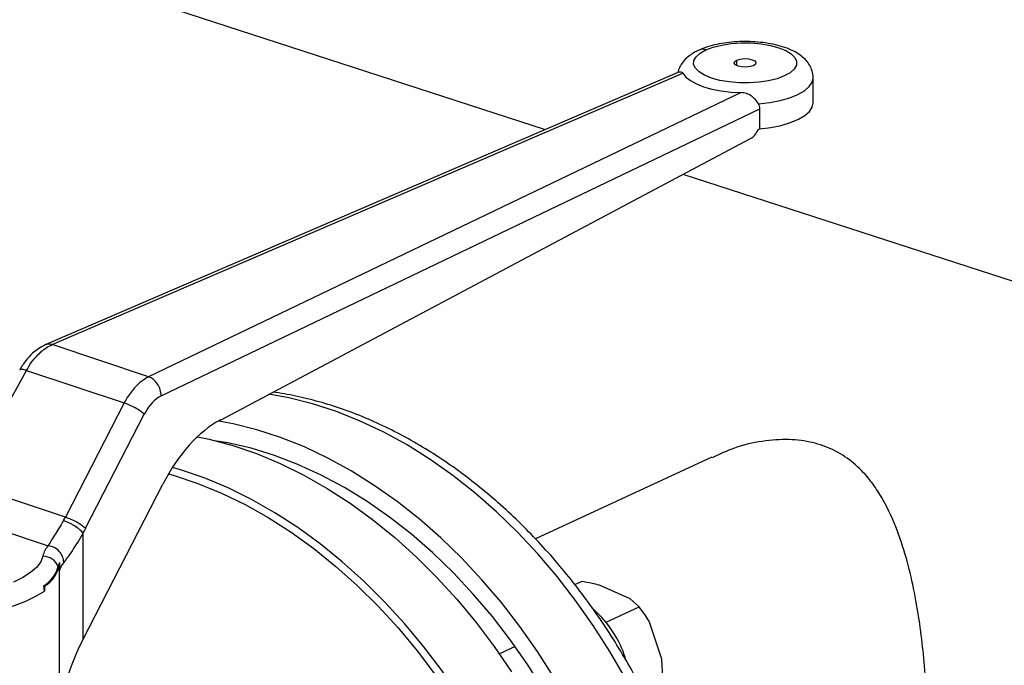
# Model space of a CAD drawing. Units: millimetres. Extents: x 4 to 416, y 4 to 293.
# Drawn here: x 339 to 349, y 196 to 203 of the extents above; entities that cross this region are included whole.
import ezdxf

# ---------------------------------------------------------------- set-up
doc = ezdxf.new("R2010")
doc.units = ezdxf.units.MM

msp = doc.modelspace()

# ---------------------------------------------------------------- linework, layer by layer
at = {"color": 7, "linetype": 'Continuous', "lineweight": 25}
for p, q in [((344.811, 201.532), (338.956, 203.433)), ((346.182, 202.122), (339.7, 199.334)), ((339.77, 199.336), (346.215, 202.108)), ((347.546, 201.805), (347.546, 202.061)), ((346.81, 201.911), (340.757, 199.007)), ((340.886, 198.813), (347.003, 201.746)), ((347.003, 201.542), (347.003, 201.746)), ((346.985, 201.533), (347.003, 201.542)), ((341.49, 198.566), (346.908, 201.441)), ((354.508, 198.384), (346.219, 201.075)), ((340.757, 199.007), (339.77, 199.336)), ((338.87, 197.919), (339.509, 199.072)), ((339.509, 199.072), (340.507, 198.74)), ((340.507, 198.74), (339.907, 197.574)), ((340.113, 197.46), (340.713, 198.625)), ((346.512, 198.188), (344.711, 197.351)), ((339.907, 197.574), (338.87, 197.919)), ((340.088, 196.327), (340.902, 197.91)), ((340.088, 196.327), (340.087, 197.412)), ((339.843, 197.017), (339.844, 195.788)), ((339.692, 196.819), (339.685, 196.873)), ((339.692, 196.87), (339.685, 196.873)), ((345.112, 196.886), (345.18, 196.917)), ((345.677, 196.74), (345.364, 196.878)), ((339.692, 196.87), (339.692, 196.819)), ((345.768, 196.657), (345.677, 196.74)), ((345.43, 196.5), (345.768, 196.657)), ((346.001, 196.123), (345.871, 196.51)), ((344.501, 196.253), (344.341, 196.179)), ((346.012, 195.932), (346.001, 196.123))]:
    msp.add_line(p, q, dxfattribs=at)
at = {"color": 8, "linetype": 'Continuous', "lineweight": 25}
for p, q in [((346.767, 202.186), (346.767, 202.243)), ((338.911, 197.555), (339.731, 197.282))]:
    msp.add_line(p, q, dxfattribs=at)
at = {"color": 7, "linetype": 'Continuous', "lineweight": 25, "flags": 128}
for points in [[(346.45, 202.348), (346.525, 202.376), (346.612, 202.397), (346.709, 202.412), (346.811, 202.419), (346.914, 202.418), (347.015, 202.41), (347.11, 202.393), (347.195, 202.37), (347.266, 202.341), (347.322, 202.308), (347.36, 202.27), (347.378, 202.231), (347.375, 202.19), (347.353, 202.151), (347.312, 202.114), (347.252, 202.081), (347.178, 202.053), (347.091, 202.032), (346.994, 202.017), (346.892, 202.01), (346.789, 202.011), (346.688, 202.02), (346.593, 202.036), (346.508, 202.059), (346.437, 202.088), (346.381, 202.122), (346.343, 202.159), (346.325, 202.199), (346.327, 202.239), (346.35, 202.278), (346.391, 202.315), (346.45, 202.348)], [(346.936, 202.186), (346.902, 202.176), (346.86, 202.172), (346.817, 202.173), (346.779, 202.182), (346.752, 202.195), (346.741, 202.211), (346.746, 202.228), (346.767, 202.243)], [(346.767, 202.243), (346.801, 202.253), (346.843, 202.258), (346.886, 202.256), (346.924, 202.247), (346.95, 202.234), (346.962, 202.218), (346.957, 202.201), (346.936, 202.186)], [(346.215, 202.108), (346.246, 202.069), (346.292, 202.033), (346.353, 202), (346.427, 201.971), (346.512, 201.947), (346.606, 201.929), (346.706, 201.916), (346.81, 201.911)], [(347.003, 201.542), (347.115, 201.555), (347.22, 201.576), (347.315, 201.604), (347.396, 201.638), (347.461, 201.676), (347.509, 201.718), (347.537, 201.762), (347.546, 201.805)], [(344.898, 195.938), (344.729, 196.203), (344.55, 196.457), (344.361, 196.702), (344.162, 196.934), (343.956, 197.155), (343.742, 197.362), (343.521, 197.556), (343.295, 197.735), (343.063, 197.898), (342.828, 198.046), (342.589, 198.177), (342.348, 198.291), (342.106, 198.388), (341.863, 198.466), (341.621, 198.527), (341.471, 198.556)], [(341.258, 198.396), (341.375, 198.371), (341.617, 198.306), (341.86, 198.223), (342.102, 198.122), (342.343, 198.003), (342.581, 197.868), (342.815, 197.716), (343.046, 197.549), (343.271, 197.366), (343.49, 197.169), (343.702, 196.958), (343.906, 196.735), (344.102, 196.499), (344.289, 196.252), (344.466, 195.995)], [(344.796, 195.802), (344.631, 196.064), (344.455, 196.316), (344.269, 196.558), (344.074, 196.788), (343.871, 197.005), (343.66, 197.209), (343.442, 197.4), (343.218, 197.575), (342.99, 197.734), (342.757, 197.878), (342.521, 198.004), (342.283, 198.113), (342.044, 198.204), (341.805, 198.278), (341.566, 198.332), (341.455, 198.351)], [(343.932, 195.746), (343.755, 196.003), (343.568, 196.25), (343.372, 196.486), (343.167, 196.71), (342.955, 196.921), (342.736, 197.118), (342.511, 197.3), (342.281, 197.468), (342.046, 197.619), (341.808, 197.755), (341.568, 197.873), (341.326, 197.974), (341.083, 198.057), (341.001, 198.081)], [(340.96, 198.015), (341.017, 197.999), (341.259, 197.918), (341.501, 197.819), (341.742, 197.702), (341.98, 197.569), (342.215, 197.419), (342.445, 197.253), (342.67, 197.071), (342.889, 196.875), (343.102, 196.665), (343.306, 196.442), (343.502, 196.207), (343.689, 195.96), (343.866, 195.703)]]:
    msp.add_lwpolyline(points, dxfattribs=at)
at = {"color": 8, "linetype": 'Continuous', "lineweight": 25, "flags": 128}
for points in [[(346.988, 201.796), (347.103, 201.81), (347.211, 201.83), (347.308, 201.858), (347.391, 201.891), (347.458, 201.93), (347.507, 201.972), (347.537, 202.018), (347.546, 202.06)], [(345.627, 195.931), (345.469, 196.203), (345.3, 196.468), (345.12, 196.722), (344.931, 196.967), (344.733, 197.199), (344.526, 197.42), (344.312, 197.627), (344.091, 197.821), (343.865, 198), (343.634, 198.163), (343.398, 198.311), (343.159, 198.442), (342.918, 198.556), (342.676, 198.653), (342.433, 198.731), (342.191, 198.792), (341.986, 198.829)], [(339.677, 197.176), (339.655, 197.118), (339.612, 197.061), (339.551, 197.007), (339.472, 196.957), (339.376, 196.911)], [(337.237, 197.057), (337.238, 197.04), (337.254, 196.978), (337.289, 196.916), (337.345, 196.857), (337.418, 196.801), (337.509, 196.749), (337.616, 196.701), (337.738, 196.659), (337.871, 196.624), (338.016, 196.595), (338.168, 196.573), (338.326, 196.559), (338.487, 196.552), (338.65, 196.553), (338.81, 196.563), (338.967, 196.579), (339.116, 196.603), (339.258, 196.635), (339.387, 196.672), (339.504, 196.716), (339.606, 196.765), (339.692, 196.819)]]:
    msp.add_lwpolyline(points, dxfattribs=at)
at = {"color": 8, "linetype": 'Continuous', "lineweight": 25}
msp.add_arc((346.418, 202.26), 0.0934, 69.874, 113.0372, dxfattribs=at)
at = {"color": 7, "linetype": 'Continuous', "lineweight": 25}
for centre, radius, start, end in [((339.929, 197.116), 0.259, 139.9257, 166.5817), ((339.674, 197.003), 0.172, 22.1193, 88.9656), ((339.534, 197.143), 0.316, 300.0677, 353.8363), ((340.024, 197.026), 0.195, 154.7496, 167.6015), ((340.062, 196.965), 0.225, 139.9254, 166.5818), ((339.5, 197.168), 0.349, 302.0267, 343.357), ((344.565, 195.795), 1.116, 17.5885, 48.347)]:
    msp.add_arc(centre, radius, start, end, dxfattribs=at)
for centre, major_axis, ratio, start_param, end_param in [((346.904, 201.593), (0.05, 0.159), 0.580378, 3.674154, 4.51495), ((340.886, 198.455), (0.117, 0.371), 0.580378, 0.497654, 1.283053), ((341.521, 197.302), (0.417, 1.325), 0.580378, 0.532561, 1.283053), ((339.662, 197.817), (0.165, 0.531), 0.574677, 4.343917, 4.422138), ((339.792, 197.776), (0.217, 0.689), 0.580378, 4.346425, 4.424645), ((340.951, 196.083), (0.836, 1.298), 0.563968, 1.741379, 2.043715)]:
    msp.add_ellipse(centre, major_axis=major_axis, ratio=ratio, start_param=start_param, end_param=end_param, dxfattribs=at)
for points, knots in [([(347.545, 202.06), (347.545, 202.062), (347.548, 202.086), (347.537, 202.132), (347.513, 202.19), (347.475, 202.242), (347.425, 202.288), (347.361, 202.329), (347.281, 202.365), (347.189, 202.394), (347.088, 202.415), (346.982, 202.428), (346.875, 202.434), (346.767, 202.432), (346.661, 202.422), (346.56, 202.404), (346.465, 202.38), (346.41, 202.357), (346.382, 202.346)], [0, 0, 0, 0, 0.0061804, 0.0600314, 0.1122034, 0.1654787, 0.2230536, 0.287841, 0.3600681, 0.4343151, 0.5067413, 0.5775941, 0.6475624, 0.7172342, 0.7870748, 0.8575058, 0.9291957, 1, 1, 1, 1]), ([(346.382, 202.346), (346.381, 202.345), (346.349, 202.333), (346.3, 202.303), (346.24, 202.255), (346.198, 202.202), (346.172, 202.155), (346.167, 202.124), (346.165, 202.115)], [0, 0, 0, 0, 0.011106, 0.288644, 0.520536, 0.725664, 0.916371, 1, 1, 1, 1]), ([(346.182, 202.121), (346.188, 202.123), (346.201, 202.127), (346.21, 202.115), (346.215, 202.108)], [0, 0, 0, 0, 0.444744, 1, 1, 1, 1]), ([(346.988, 201.796), (346.978, 201.811), (346.959, 201.84), (346.917, 201.878), (346.867, 201.905), (346.829, 201.909), (346.81, 201.911)], [0, 0, 0, 0, 0.24685, 0.495068, 0.745189, 1, 1, 1, 1]), ([(347.003, 201.746), (347.002, 201.755), (347, 201.773), (346.992, 201.789), (346.988, 201.796)], [0, 0, 0, 0, 0.494538, 1, 1, 1, 1]), ([(339.706, 199.336), (339.659, 199.31), (339.586, 199.269), (339.499, 199.174), (339.46, 199.111), (339.44, 199.079)], [0, 0, 0, 0, 0.447356, 0.711233, 1, 1, 1, 1]), ([(339.509, 199.072), (339.526, 199.1), (339.562, 199.161), (339.616, 199.224), (339.667, 199.272), (339.714, 199.308), (339.75, 199.326), (339.77, 199.336)], [0, 0, 0, 0, 0.237655, 0.499779, 0.629892, 0.796647, 1, 1, 1, 1]), ([(340.757, 199.007), (340.73, 198.992), (340.684, 198.966), (340.624, 198.909), (340.578, 198.854), (340.539, 198.799), (340.518, 198.759), (340.507, 198.74)], [0, 0, 0, 0, 0.290967, 0.499758, 0.677409, 0.844159, 1, 1, 1, 1]), ([(340.886, 198.813), (340.884, 198.834), (340.88, 198.875), (340.85, 198.936), (340.808, 198.985), (340.774, 199), (340.757, 199.007)], [0, 0, 0, 0, 0.250002, 0.500003, 0.749999, 1, 1, 1, 1]), ([(344.689, 189.286), (344.706, 189.293), (344.79, 189.328), (344.935, 189.407), (345.121, 189.523), (345.298, 189.656), (345.466, 189.803), (345.624, 189.964), (345.771, 190.138), (345.907, 190.326), (346.032, 190.527), (346.145, 190.739), (346.246, 190.963), (346.334, 191.197), (346.408, 191.441), (346.47, 191.693), (346.518, 191.953), (346.552, 192.22), (346.572, 192.493), (346.578, 192.771), (346.571, 193.054), (346.549, 193.339), (346.515, 193.626), (346.466, 193.914), (346.404, 194.202), (346.329, 194.489), (346.241, 194.775), (346.141, 195.057), (346.028, 195.336), (345.904, 195.61), (345.768, 195.879), (345.621, 196.141), (345.464, 196.395), (345.296, 196.642), (345.12, 196.879), (344.934, 197.107), (344.741, 197.323), (344.539, 197.529), (344.331, 197.722), (344.116, 197.902), (343.896, 198.069), (343.671, 198.222), (343.441, 198.36), (343.209, 198.482), (342.974, 198.589), (342.737, 198.68), (342.499, 198.755), (342.262, 198.811), (342.104, 198.842), (342.025, 198.85), (342.025, 198.85)], [0, 0, 0, 0, 0.0052858, 0.0263504, 0.0474111, 0.0684861, 0.0895952, 0.110755, 0.1319783, 0.1532731, 0.1746423, 0.1960847, 0.2175953, 0.2391665, 0.2607891, 0.2824535, 0.3041501, 0.3258705, 0.3476072, 0.369354, 0.3911062, 0.4128595, 0.4346113, 0.4563605, 0.4781064, 0.499849, 0.5215885, 0.5433259, 0.5650622, 0.5867983, 0.6085357, 0.6302751, 0.6520179, 0.6737653, 0.6955183, 0.7172778, 0.7390445, 0.7608184, 0.7825993, 0.8043863, 0.8261774, 0.8479688, 0.8697559, 0.8915327, 0.9132922, 0.9350253, 0.9567221, 0.9783721, 0.9999644, 1, 1, 1, 1]), ([(340.713, 198.625), (340.701, 198.635), (340.678, 198.656), (340.622, 198.69), (340.561, 198.721), (340.525, 198.733), (340.507, 198.74)], [0, 0, 0, 0, 0.250001, 0.5, 0.749997, 1, 1, 1, 1]), ([(348.708, 195.507), (348.706, 195.607), (348.703, 195.809), (348.68, 196.128), (348.643, 196.45), (348.591, 196.771), (348.52, 197.089), (348.422, 197.41), (348.312, 197.666), (348.197, 197.86), (348.086, 198.008), (347.942, 198.149), (347.757, 198.267), (347.541, 198.343), (347.296, 198.375), (347.025, 198.355), (346.756, 198.295), (346.59, 198.217), (346.515, 198.181)], [0, 0, 0, 0, 0.065335, 0.132806, 0.198092, 0.264996, 0.336296, 0.409092, 0.49292, 0.536148, 0.579365, 0.636577, 0.695264, 0.752556, 0.811803, 0.876945, 0.943964, 1, 1, 1, 1]), ([(339.887, 197.538), (339.871, 197.509), (339.838, 197.455), (339.793, 197.385), (339.755, 197.326), (339.739, 197.297), (339.731, 197.282)], [0, 0, 0, 0, 0.254588, 0.492476, 0.745153, 1, 1, 1, 1]), ([(340.087, 197.412), (340.076, 197.424), (340.054, 197.447), (340.01, 197.479), (339.972, 197.501), (339.933, 197.521), (339.905, 197.531), (339.887, 197.538)], [0, 0, 0, 0, 0.249602, 0.499203, 0.624341, 0.749834, 1, 1, 1, 1]), ([(339.907, 197.574), (339.925, 197.568), (339.962, 197.555), (340.023, 197.525), (340.078, 197.491), (340.102, 197.47), (340.113, 197.46)], [0, 0, 0, 0, 0.249997, 0.500001, 0.749998, 1, 1, 1, 1]), ([(339.89, 197.109), (339.903, 197.125), (339.928, 197.157), (339.977, 197.227), (340.033, 197.312), (340.069, 197.378), (340.087, 197.412)], [0, 0, 0, 0, 0.245827, 0.492581, 0.742637, 1, 1, 1, 1]), ([(339.89, 197.109), (339.888, 197.13), (339.883, 197.171), (339.846, 197.226), (339.793, 197.268), (339.752, 197.277), (339.731, 197.282)], [0, 0, 0, 0, 0.249999, 0.500001, 0.750003, 1, 1, 1, 1]), ([(339.848, 197.11), (339.848, 197.092), (339.847, 197.062), (339.844, 197.03), (339.843, 197.017)], [0, 0, 0, 0, 0.559936, 1, 1, 1, 1]), ([(345.364, 196.878), (345.338, 196.885), (345.279, 196.899), (345.216, 196.911), (345.18, 196.917)], [0, 0, 0, 0, 0.421442, 1, 1, 1, 1]), ([(345.871, 196.51), (345.858, 196.532), (345.825, 196.584), (345.789, 196.63), (345.768, 196.657)], [0, 0, 0, 0, 0.42144, 1, 1, 1, 1])]:
    msp.add_open_spline(points, degree=3, knots=knots, dxfattribs=at)
at = {"color": 8, "linetype": 'Continuous', "lineweight": 25}
for points, knots in [([(339.77, 199.336), (339.753, 199.34), (339.73, 199.346), (339.712, 199.336), (339.707, 199.333)], [0, 0, 0, 0, 0.7186241, 1, 1, 1, 1]), ([(339.509, 199.072), (339.494, 199.076), (339.463, 199.085), (339.442, 199.086), (339.442, 199.079), (339.442, 199.077)], [0, 0, 0, 0, 0.438923, 0.877843, 1, 1, 1, 1])]:
    msp.add_open_spline(points, degree=3, knots=knots, dxfattribs=at)

doc.saveas('drawing.dxf')
